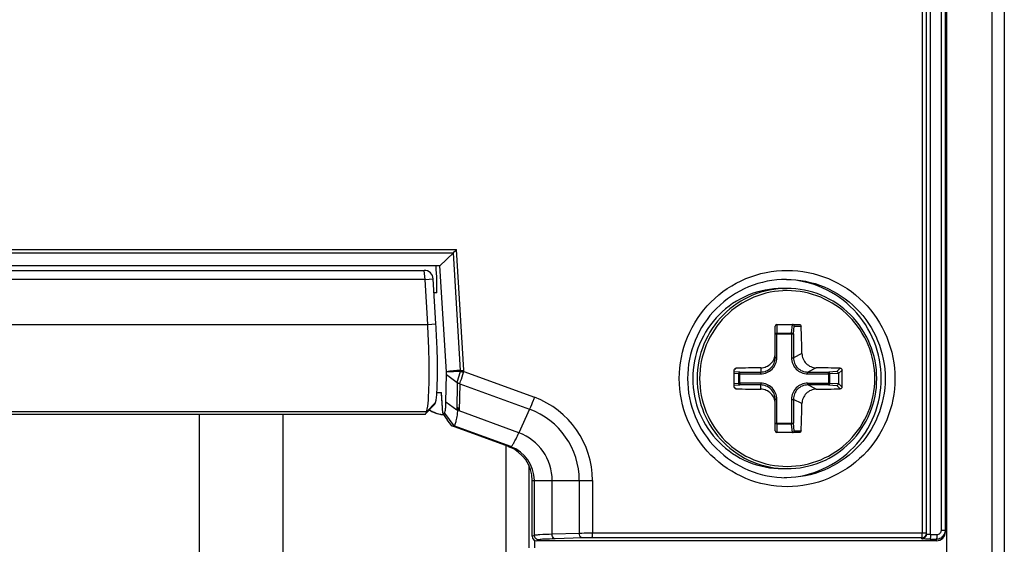
# Paper-space layout '13000475_1' of a CAD drawing. Units: millimetres. Extents: x 0 to 297, y 0 to 210.
# Drawn here: x 46 to 51, y 96 to 98 of the extents above; entities that cross this region are included whole.
import ezdxf

# ---------------------------------------------------------------- set-up
doc = ezdxf.new("R2010")
doc.units = ezdxf.units.MM
doc.header["$LTSCALE"] = 16.335
doc.layers.get('0').update_dxf_attribs({"linetype": 'CONTINUOUS'})

psp = doc.layouts.new('13000475_1')

# ---------------------------------------------------------------- linework, layer by layer
at = {"color": 7, "linetype": 'CONTINUOUS'}
for p, q in [((50.580775, 95.485937), (50.580775, 106.654706)), ((50.780014, 106.65529), (50.780014, 92.198368)), ((50.835794, 106.65529), (50.835794, 92.198368)), ((50.490115, 95.586527), (50.490115, 100.168587)), ((50.574796, 95.59746), (50.574796, 100.157654)), ((48.391945, 96.835699), (48.332391, 96.777557)), ((48.332391, 96.777557), (39.447066, 96.777557)), ((39.517379, 96.757557), (48.262775, 96.757557)), ((48.361026, 96.307588), (48.332391, 96.777557)), ((48.266261, 96.717557), (39.538296, 96.717557)), ((48.278447, 96.517557), (48.266261, 96.717557)), ((48.314734, 96.519999), (48.302548, 96.719999)), ((48.31896, 96.657557), (48.306353, 96.657557)), ((49.852254, 96.677557), (49.871539, 96.677557)), ((49.819379, 96.369952), (49.819379, 96.509557)), ((49.827379, 96.517557), (49.926409, 96.517557)), ((48.359054, 96.174519), (48.361367, 96.295289)), ((48.361367, 96.295289), (48.408967, 96.260048)), ((50.100405, 96.299626), (50.100405, 96.255488)), ((48.339279, 96.211242), (48.339113, 96.215208)), ((48.344631, 96.123402), (48.339278, 96.211249)), ((48.359054, 96.174519), (48.406679, 96.13926)), ((49.819379, 96.045557), (49.819379, 96.185162)), ((48.268874, 96.120574), (48.308426, 96.162934)), ((48.271341, 96.124395), (48.273255, 96.12928)), ((39.468938, 96.118774), (48.265075, 96.118774)), ((48.3447, 96.123513), (48.344666, 96.123356)), ((48.3447, 96.123513), (48.352302, 96.123513)), ((48.345507, 96.11763), (48.348729, 96.117559)), ((48.384789, 96.067279), (48.364699, 96.094285)), ((48.384789, 96.067279), (48.394133, 96.067279)), ((48.636922, 95.97516), (48.384789, 96.067279)), ((49.926409, 96.037557), (49.827379, 96.037557)), ((49.852254, 95.877557), (49.871539, 95.877557)), ((48.741798, 95.577569), (48.741798, 95.824809)), ((50.534918, 95.557557), (48.761722, 95.557557))]:
    psp.add_line(p, q, dxfattribs=at)
at = {"color": 9, "linetype": 'CONTINUOUS'}
for p, q in [((50.471858, 100.164275), (50.471858, 95.590839)), ((50.508372, 95.585252), (50.508372, 100.169862)), ((50.556539, 95.605203), (50.556539, 100.149911)), ((39.384904, 96.849841), (48.405708, 96.849841)), ((39.397647, 96.835699), (48.391945, 96.835699)), ((48.423771, 96.313354), (48.391945, 96.835699)), ((48.438344, 96.314217), (48.405708, 96.849841)), ((48.266261, 96.717557), (48.262775, 96.757557)), ((48.266261, 96.717557), (48.302548, 96.719999)), ((39.52611, 96.517557), (48.278447, 96.517557)), ((48.278447, 96.517557), (48.314734, 96.519999)), ((49.826682, 96.475341), (49.826781, 96.479457)), ((49.826781, 96.517535), (49.826781, 96.479457)), ((49.826781, 96.479457), (49.891871, 96.479457)), ((49.891772, 96.475341), (49.891871, 96.479457)), ((49.891871, 96.479457), (49.895853, 96.517535)), ((49.900347, 96.475341), (49.903926, 96.509557)), ((49.903926, 96.509557), (49.934658, 96.509557)), ((49.819379, 96.475341), (49.900347, 96.475341)), ((49.826682, 96.369952), (49.826682, 96.475341)), ((49.891772, 96.475341), (49.891772, 96.369952)), ((49.900347, 96.475341), (49.900347, 96.369952)), ((49.826682, 96.369952), (49.819379, 96.369952)), ((49.891772, 96.369952), (49.900347, 96.369952)), ((49.938172, 96.388937), (49.900347, 96.369952)), ((48.422979, 96.309132), (48.435823, 96.305385)), ((48.423502, 96.310547), (48.436692, 96.308799)), ((48.438135, 96.308625), (48.751218, 96.194237)), ((49.637837, 96.315321), (49.645955, 96.32347)), ((49.662832, 96.306196), (49.637874, 96.307584)), ((49.662832, 96.306196), (49.755865, 96.306196)), ((49.755865, 96.325117), (49.755865, 96.306196)), ((50.001559, 96.325117), (49.963861, 96.306196)), ((49.963861, 96.306196), (50.056895, 96.306196)), ((50.09277, 96.307992), (50.056895, 96.306196)), ((50.09277, 96.307992), (50.108189, 96.32347)), ((50.100405, 96.299626), (50.116026, 96.315306)), ((48.408967, 96.260048), (48.408974, 96.258516)), ((49.658194, 96.298226), (49.637893, 96.299355)), ((49.658194, 96.298226), (49.755229, 96.298226)), ((49.658194, 96.256888), (49.658194, 96.298226)), ((49.662195, 96.256888), (49.662195, 96.298226)), ((49.963225, 96.298226), (50.060458, 96.298226)), ((50.056258, 96.298226), (50.056258, 96.256888)), ((50.100382, 96.300225), (50.060458, 96.298226)), ((50.060458, 96.298226), (50.060458, 96.256888)), ((48.408974, 96.258516), (48.406679, 96.13926)), ((48.420047, 96.254289), (48.417735, 96.133519)), ((48.420047, 96.254289), (48.729902, 96.14108)), ((49.637837, 96.239792), (49.645955, 96.231643)), ((49.637874, 96.24753), (49.662832, 96.248918)), ((49.637893, 96.255759), (49.658194, 96.256888)), ((49.755229, 96.256888), (49.658194, 96.256888)), ((49.755865, 96.248918), (49.662832, 96.248918)), ((49.755865, 96.229997), (49.755865, 96.248918)), ((49.963225, 96.256888), (50.060458, 96.256888)), ((50.056895, 96.248918), (49.963861, 96.248918)), ((50.001559, 96.229997), (49.963861, 96.248918)), ((50.056895, 96.248918), (50.09277, 96.247122)), ((50.060458, 96.256888), (50.100382, 96.254889)), ((50.09277, 96.247122), (50.108189, 96.231643)), ((50.100405, 96.255488), (50.116026, 96.239808)), ((48.318582, 96.215208), (48.339113, 96.215208)), ((48.3447, 96.123513), (48.339113, 96.215208)), ((49.826682, 96.185162), (49.819379, 96.185162)), ((49.826682, 96.079773), (49.826682, 96.185162)), ((49.891772, 96.185162), (49.900347, 96.185162)), ((49.891772, 96.185162), (49.891772, 96.079773)), ((49.938172, 96.166177), (49.900347, 96.185162)), ((49.900347, 96.185162), (49.900347, 96.079773)), ((48.273255, 96.12928), (39.478334, 96.12928)), ((48.273285, 96.129253), (48.312217, 96.170525)), ((48.682425, 96.036811), (48.417735, 96.133519)), ((48.729902, 96.14108), (48.682425, 96.036811)), ((47.264241, 96.118774), (47.264241, 95.386393)), ((47.635324, 96.118774), (47.635324, 95.386393)), ((48.352302, 96.123513), (48.394133, 96.067279)), ((48.646266, 95.97516), (48.394133, 96.067279)), ((49.819379, 96.079773), (49.900347, 96.079773)), ((49.826682, 96.079773), (49.826781, 96.075657)), ((49.891871, 96.075657), (49.826781, 96.075657)), ((49.826781, 96.075657), (49.826781, 96.037579)), ((49.891772, 96.079773), (49.891871, 96.075657)), ((49.895853, 96.037579), (49.891871, 96.075657)), ((49.903926, 96.045557), (49.900347, 96.079773)), ((49.903926, 96.045557), (49.934658, 96.045557)), ((48.626184, 93.419223), (48.626182, 95.979084)), ((48.636922, 95.97516), (48.646266, 95.97516)), ((48.726095, 95.893547), (48.726095, 95.525932)), ((48.741798, 95.824809), (49.00891, 95.824809)), ((48.751142, 95.581313), (48.751142, 95.824809)), ((48.830306, 95.58635), (48.830306, 95.824809)), ((48.950515, 95.824809), (48.950515, 95.590225)), ((49.00891, 95.824809), (49.00891, 95.590839)), ((50.556539, 95.605203), (50.574796, 95.605203)), ((48.751142, 95.581313), (48.741798, 95.577569)), ((48.751372, 95.560515), (48.751372, 95.525933)), ((48.771127, 95.561325), (48.761722, 95.557557)), ((48.950515, 95.590225), (48.830306, 95.58635)), ((48.963431, 95.570237), (48.843222, 95.566363)), ((50.470176, 95.570851), (49.007228, 95.570851)), ((50.490115, 95.590839), (49.00891, 95.590839)), ((50.470176, 95.566539), (50.470176, 95.570851)), ((50.50669, 95.565264), (50.534918, 95.565264)), ((50.508372, 95.585252), (50.5366, 95.585252)), ((50.534918, 95.557557), (50.534918, 95.565264))]:
    psp.add_line(p, q, dxfattribs=at)
for points in [[(48.422979, 96.309132), (48.423088, 96.309361), (48.423189, 96.309592), (48.42328, 96.309827), (48.423363, 96.310064), (48.423437, 96.310304), (48.423502, 96.310547)], [(48.423502, 96.310547), (48.423574, 96.310861), (48.423635, 96.311174), (48.423686, 96.311486), (48.423726, 96.311799), (48.423756, 96.31211), (48.423775, 96.312422), (48.423784, 96.312733), (48.423783, 96.313044), (48.423771, 96.313354)], [(48.437224, 96.304939), (48.437347, 96.305349), (48.437464, 96.30576), (48.437576, 96.30617), (48.437683, 96.30658), (48.437784, 96.30699), (48.43788, 96.307399), (48.43797, 96.307808), (48.438055, 96.308217), (48.438135, 96.308625)]]:
    psp.add_lwpolyline(points, dxfattribs=at)
at = {"color": 7, "linetype": 'CONTINUOUS'}
for points in [[(48.285795, 96.138696), (48.28656, 96.138076), (48.296477, 96.131664)], [(48.296477, 96.131664), (48.307337, 96.126244), (48.319154, 96.121963), (48.331916, 96.119012), (48.345507, 96.11763)]]:
    psp.add_lwpolyline(points, dxfattribs=at)
for centre, radius, start, end in [((49.851537, 96.281923), 0.435634, 87.706512, 88.949674), ((49.827379, 96.509557), 0.008, 90, 180), ((44.223046, 96.282813), 5.716112, 1.063798, 2.273375), ((38.035321, 96.277557), 11.602592, 359.8135866, 0.1864134), ((49.877984, 84.500829), 11.824918, 90.5917212, 91.1243352), ((49.886955, 85.446748), 10.878972, 88.834758, 89.3964134), ((38.513495, 96.277557), 11.602592, 359.8135866, 0.1864134), ((49.877984, 108.054284), 11.824918, 268.8756648, 269.4082788), ((49.889291, 106.957101), 10.727691, 270.5996264, 271.1692022), ((48.848847, 96.270527), 0.452359, 195.53306, 197.630309), ((44.16806, 96.273902), 5.771118, 357.7323893, 358.930437), ((49.827379, 96.045557), 0.008, 180, 270), ((48.581826, 95.824975), 0.159971, 359.940435, 69.854429), ((49.851537, 96.273191), 0.435634, 271.050308, 272.293488), ((50.470078, 95.5864), 0.019861, 270.281659, 280.330404)]:
    psp.add_arc(centre, radius, start, end, dxfattribs=at)
at = {"color": 9, "linetype": 'CONTINUOUS'}
for centre, radius, start, end in [((48.339229, 97.83758), 1.526569, 273.174695, 273.669398), ((48.409617, 96.312489), 0.028778, 352.285328, 3.44391), ((48.615813, 95.825197), 0.393097, 359.943511, 69.851354), ((48.349853, 96.221513), 0.104067, 232.317896, 241.048124), ((48.61398, 95.825141), 0.336535, 359.94357, 69.851295), ((48.349489, 96.220355), 0.102798, 262.708735, 269.575996), ((48.60472, 95.825031), 0.225586, 359.943574, 69.851291), ((48.591171, 95.824975), 0.159971, 359.940435, 69.854429), ((50.536606, 95.605185), 0.019933, 269.983628, 0.051286), ((50.470127, 95.590839), 0.019988, 270.139178, 0.00045)]:
    psp.add_arc(centre, radius, start, end, dxfattribs=at)
at = {"color": 7, "linetype": 'CONTINUOUS'}
for centre, major_axis, ratio, start_param, end_param in [((48.304327, 96.757525), (-0.008595, 0.139998), 0.08683093, 3.91178286, 4.85063743), ((50.092017, 96.299206), (0.007659, 0.003659), 0.93503386, -0.42009378, -0.3452886), ((50.092017, 96.255908), (0.007659, -0.003659), 0.93503386, 0.3452886, 0.42009378), ((48.366442, 96.094285), (-0.021783, 0.029215), 0.03836251, 6.34165026, 7.82538636), ((48.761722, 95.577569), (0, 0.020012), 0.99558784, 1.57079633, 3.14159265), ((50.534796, 95.597581), (0.025402, -0.030995), 0.99690267, -0.68501874, 0.88273589)]:
    psp.add_ellipse(centre, major_axis=major_axis, ratio=ratio, start_param=start_param, end_param=end_param, dxfattribs=at)
for points in [[(48.391945, 96.835699), (48.396651, 96.840294), (48.40121, 96.845041), (48.405708, 96.849841)], [(48.361367, 96.295289), (48.361447, 96.299389), (48.361276, 96.303494), (48.361026, 96.307588)], [(49.637852, 96.315306), (49.637845, 96.31737), (49.638769, 96.319562), (49.640225, 96.321024)], [(49.640225, 96.321024), (49.641691, 96.322495), (49.643879, 96.32343), (49.645955, 96.32347)], [(48.408824, 96.260154), (48.41177, 96.257697), (48.415744, 96.255384), (48.419538, 96.255951)], [(49.640225, 96.23409), (49.638769, 96.235552), (49.637845, 96.237744), (49.637852, 96.239808)], [(49.645955, 96.231643), (49.643879, 96.231684), (49.641691, 96.232619), (49.640225, 96.23409)], [(48.308426, 96.162934), (48.310373, 96.165019), (48.311365, 96.16789), (48.312184, 96.170622)], [(49.901112, 96.039946), (49.90264, 96.041376), (49.903722, 96.043475), (49.903926, 96.045557)], [(49.895853, 96.037579), (49.89777, 96.037724), (49.899709, 96.038632), (49.901112, 96.039946)], [(50.570224, 95.586639), (50.573185, 95.592282), (50.574796, 95.59883), (50.574796, 95.605203)], [(50.487446, 95.57655), (50.484649, 95.571673), (50.479172, 95.567864), (50.47364, 95.566861)], [(50.490115, 95.586527), (50.490115, 95.583084), (50.489158, 95.579537), (50.487446, 95.57655)], [(50.534918, 95.565264), (50.541957, 95.565275), (50.549226, 95.567278), (50.555277, 95.570874)], [(50.555277, 95.570874), (50.561502, 95.574573), (50.566859, 95.580227), (50.570224, 95.586639)]]:
    psp.add_open_spline(points, degree=3, dxfattribs=at)
for points, knots in [([(48.302548, 96.719999), (48.301951, 96.729801), (48.292933, 96.749668), (48.27257, 96.757557), (48.262775, 96.757557)], [0, 0, 0, 0, 0.50065389, 1, 1, 1, 1]), ([(49.868988, 96.717557), (49.811998, 96.717557), (49.696696, 96.694634), (49.551057, 96.596657), (49.45359, 96.450416), (49.430815, 96.334785), (49.430815, 96.277557)], [0, 0, 0, 0, 0.24948366, 0.49926069, 0.74947081, 1, 1, 1, 1]), ([(50.289883, 96.277557), (50.289883, 96.33335), (50.268251, 96.446028), (50.175451, 96.589847), (50.035974, 96.688752), (49.924521, 96.714983), (49.86897, 96.717208)], [0, 0, 0, 0, 0.25044944, 0.50061326, 0.75043925, 1, 1, 1, 1]), ([(49.852254, 96.677557), (49.800415, 96.677557), (49.695545, 96.6567), (49.563084, 96.567674), (49.474456, 96.434531), (49.443386, 96.277557), (49.474456, 96.120583), (49.563084, 95.98744), (49.695545, 95.898414), (49.800415, 95.877557), (49.852254, 95.877557)], [0, 0, 0, 0, 0.12478769, 0.24970073, 0.37478845, 0.50000001, 0.62521156, 0.75029928, 0.87521231, 1, 1, 1, 1]), ([(49.871539, 95.877557), (49.923384, 95.877557), (50.028263, 95.898414), (50.160734, 95.987443), (50.249367, 96.120585), (50.280439, 96.277557), (50.249367, 96.434528), (50.160734, 96.567671), (50.028263, 96.6567), (49.923384, 96.677557), (49.871539, 96.677557)], [0, 0, 0, 0, 0.12479613, 0.24971264, 0.37479687, 0.50000002, 0.62520316, 0.75028738, 0.87520388, 1, 1, 1, 1]), ([(48.273255, 96.12928), (48.27835, 96.146247), (48.282185, 96.194095), (48.285602, 96.279948), (48.28408, 96.392058), (48.280869, 96.474151), (48.278447, 96.517557)], [0, 0, 0, 0, 0.1366183, 0.36623841, 0.66474546, 1, 1, 1, 1]), ([(48.31219, 96.170549), (48.316661, 96.185847), (48.319911, 96.228903), (48.322455, 96.306186), (48.320528, 96.407072), (48.317117, 96.480941), (48.314734, 96.519999)], [0, 0, 0, 0, 0.13656717, 0.36614648, 0.66468516, 1, 1, 1, 1]), ([(49.903926, 96.509557), (49.903737, 96.51148), (49.9019, 96.515412), (49.89793, 96.517378), (49.895853, 96.517535)], [0, 0, 0, 0, 0.48123955, 1, 1, 1, 1]), ([(49.926409, 96.517557), (49.928479, 96.517557), (49.932739, 96.5158), (49.934577, 96.511608), (49.934658, 96.509557)], [0, 0, 0, 0, 0.50222142, 1, 1, 1, 1]), ([(49.755865, 96.325117), (49.764149, 96.325202), (49.780856, 96.328652), (49.801945, 96.342883), (49.816069, 96.364003), (49.819379, 96.380691), (49.819379, 96.388937)], [0, 0, 0, 0, 0.25048408, 0.50083019, 0.75070082, 1, 1, 1, 1]), ([(49.755865, 96.306196), (49.764134, 96.306188), (49.780865, 96.309478), (49.802007, 96.323672), (49.816108, 96.344899), (49.819379, 96.361659), (49.819379, 96.369952)], [0, 0, 0, 0, 0.24963978, 0.49947914, 0.74961432, 1, 1, 1, 1]), ([(49.938172, 96.388937), (49.938327, 96.380669), (49.941885, 96.364015), (49.956036, 96.342961), (49.976891, 96.328706), (49.993409, 96.325203), (50.001559, 96.325117)], [0, 0, 0, 0, 0.25107274, 0.5025561, 0.75254162, 1, 1, 1, 1]), ([(50.100382, 96.300225), (50.100221, 96.302265), (50.098447, 96.306143), (50.094587, 96.307897), (50.09277, 96.307992)], [0, 0, 0, 0, 0.52928898, 1, 1, 1, 1]), ([(50.108189, 96.32347), (50.110191, 96.323429), (50.114359, 96.321599), (50.116019, 96.317373), (50.116026, 96.315306)], [0, 0, 0, 0, 0.49204709, 1, 1, 1, 1]), ([(49.430815, 96.277557), (49.430815, 96.220328), (49.45359, 96.104698), (49.551057, 95.958457), (49.696696, 95.86048), (49.811998, 95.837557), (49.868988, 95.837557)], [0, 0, 0, 0, 0.25052918, 0.50073931, 0.75051635, 1, 1, 1, 1]), ([(49.86897, 95.837906), (49.924521, 95.84013), (50.035974, 95.866361), (50.175451, 95.965266), (50.268251, 96.109086), (50.289883, 96.221764), (50.289883, 96.277557)], [0, 0, 0, 0, 0.24956075, 0.49938674, 0.74955056, 1, 1, 1, 1]), ([(49.819379, 96.185162), (49.819378, 96.193467), (49.8161, 96.210245), (49.801977, 96.231472), (49.780836, 96.245644), (49.764122, 96.248926), (49.755865, 96.248918)], [0, 0, 0, 0, 0.25073971, 0.50103519, 0.75071297, 1, 1, 1, 1]), ([(49.819379, 96.166177), (49.819379, 96.174422), (49.816069, 96.191111), (49.801945, 96.212231), (49.780856, 96.226462), (49.764149, 96.229912), (49.755865, 96.229997)], [0, 0, 0, 0, 0.24930012, 0.49916913, 0.74951548, 1, 1, 1, 1]), ([(50.001559, 96.229997), (49.993409, 96.229911), (49.976891, 96.226407), (49.956036, 96.212153), (49.941885, 96.191099), (49.938327, 96.174445), (49.938172, 96.166177)], [0, 0, 0, 0, 0.24745795, 0.49744322, 0.74892821, 1, 1, 1, 1]), ([(50.09277, 96.247122), (50.094587, 96.247216), (50.098447, 96.24897), (50.100221, 96.252849), (50.100382, 96.254889)], [0, 0, 0, 0, 0.47071102, 1, 1, 1, 1]), ([(50.116026, 96.239808), (50.116019, 96.237741), (50.114359, 96.233514), (50.110191, 96.231684), (50.108189, 96.231643)], [0, 0, 0, 0, 0.50796768, 1, 1, 1, 1]), ([(48.352302, 96.123513), (48.353667, 96.12344), (48.355839, 96.129463), (48.357098, 96.138082), (48.358576, 96.154786), (48.358919, 96.167217), (48.359054, 96.174519)], [0, 0, 0, 0, 0.07865853, 0.27094697, 0.57975283, 1, 1, 1, 1]), ([(48.41301, 96.149387), (48.411527, 96.137961), (48.408839, 96.118118), (48.404306, 96.091422), (48.40033, 96.077062), (48.39651, 96.067331), (48.394133, 96.067279)], [0, 0, 0, 0, 0.40592369, 0.71700579, 0.91623429, 1, 1, 1, 1]), ([(48.41301, 96.149387), (48.412153, 96.147389), (48.410561, 96.144353), (48.408557, 96.138831), (48.406675, 96.139077)], [0, 0, 0, 0, 0.53385147, 1, 1, 1, 1]), ([(48.265076, 96.118767), (48.265742, 96.11877), (48.267193, 96.11909), (48.268351, 96.120006), (48.26888, 96.120561)], [0, 0, 0, 0, 0.46511058, 1, 1, 1, 1]), ([(48.26888, 96.120561), (48.269344, 96.121049), (48.27026, 96.122279), (48.270976, 96.123628), (48.271341, 96.124395)], [0, 0, 0, 0, 0.44229883, 1, 1, 1, 1]), ([(49.934658, 96.045557), (49.934577, 96.043506), (49.932738, 96.039313), (49.928479, 96.037557), (49.926409, 96.037557)], [0, 0, 0, 0, 0.49785483, 1, 1, 1, 1])]:
    psp.add_open_spline(points, degree=3, knots=knots, dxfattribs=at)
at = {"color": 9, "linetype": 'CONTINUOUS'}
for points, knots in [([(49.394301, 96.277557), (49.394301, 96.339978), (49.419166, 96.466112), (49.525452, 96.625649), (49.684622, 96.732546), (49.872474, 96.770049), (50.060327, 96.732546), (50.219497, 96.625649), (50.325782, 96.466112), (50.350648, 96.339978), (50.350648, 96.277557)], [0, 0, 0, 0, 0.12522363, 0.25031017, 0.37521992, 0.50000002, 0.62478012, 0.74968987, 0.87477641, 1, 1, 1, 1]), ([(49.868988, 96.717553), (49.926005, 96.717553), (50.041354, 96.69463), (50.187045, 96.596643), (50.284533, 96.450401), (50.307314, 96.334778), (50.307314, 96.277557)], [0, 0, 0, 0, 0.24955855, 0.49937624, 0.74954741, 1, 1, 1, 1]), ([(49.871539, 96.677557), (49.81973, 96.677557), (49.714891, 96.656716), (49.582433, 96.567721), (49.49378, 96.434567), (49.462698, 96.277555), (49.493781, 96.120544), (49.582435, 95.987391), (49.714893, 95.898397), (49.81973, 95.877557), (49.871539, 95.877557)], [0, 0, 0, 0, 0.12472251, 0.24963535, 0.37475381, 0.50000114, 0.62524849, 0.75036762, 0.87527732, 1, 1, 1, 1]), ([(49.872832, 96.667557), (49.822318, 96.667557), (49.7201, 96.647237), (49.590954, 96.560467), (49.504516, 96.430642), (49.474212, 96.277555), (49.504518, 96.124469), (49.590955, 95.994645), (49.720102, 95.907877), (49.822317, 95.887557), (49.872832, 95.887557)], [0, 0, 0, 0, 0.12472251, 0.24963536, 0.37475382, 0.50000115, 0.62524849, 0.75036762, 0.87527733, 1, 1, 1, 1]), ([(49.872832, 95.887557), (49.923347, 95.887557), (50.025564, 95.907877), (50.154711, 95.994646), (50.241148, 96.124472), (50.271452, 96.277558), (50.241147, 96.430644), (50.154709, 96.560469), (50.025563, 96.647237), (49.923347, 96.667557), (49.872832, 96.667557)], [0, 0, 0, 0, 0.12472251, 0.24963536, 0.37475382, 0.50000115, 0.62524849, 0.75036762, 0.87527732, 1, 1, 1, 1]), ([(49.819379, 96.475341), (49.819379, 96.475876), (49.820711, 96.478792), (49.82434, 96.479363), (49.826781, 96.479457)], [0, 0, 0, 0, 0.17976213, 1, 1, 1, 1]), ([(49.891871, 96.479457), (49.893775, 96.479383), (49.896936, 96.478779), (49.899974, 96.476637), (49.900347, 96.475341)], [0, 0, 0, 0, 0.58555804, 1, 1, 1, 1]), ([(49.755229, 96.298226), (49.764535, 96.298227), (49.783356, 96.301943), (49.807133, 96.317914), (49.822998, 96.34178), (49.826681, 96.360627), (49.826682, 96.369952)], [0, 0, 0, 0, 0.24978196, 0.49963298, 0.74968946, 1, 1, 1, 1]), ([(49.891772, 96.369952), (49.891772, 96.360613), (49.895464, 96.341747), (49.911354, 96.31788), (49.93513, 96.301934), (49.953932, 96.298226), (49.963225, 96.298226)], [0, 0, 0, 0, 0.25066382, 0.50088018, 0.75057031, 1, 1, 1, 1]), ([(49.900347, 96.369952), (49.900332, 96.36165), (49.903585, 96.344869), (49.917702, 96.323634), (49.938862, 96.309464), (49.955592, 96.306188), (49.963861, 96.306196)], [0, 0, 0, 0, 0.25058622, 0.50072776, 0.75043208, 1, 1, 1, 1]), ([(48.408824, 96.260154), (48.409974, 96.263669), (48.41518, 96.279849), (48.419666, 96.296253), (48.422979, 96.309132)], [0, 0, 0, 0, 0.21759132, 1, 1, 1, 1]), ([(48.419913, 96.254338), (48.421322, 96.257947), (48.427662, 96.274613), (48.433142, 96.291594), (48.437224, 96.304939)], [0, 0, 0, 0, 0.21730133, 1, 1, 1, 1]), ([(49.658194, 96.298226), (49.65823, 96.299209), (49.658609, 96.30223), (49.660658, 96.30592), (49.662832, 96.306196)], [0, 0, 0, 0, 0.30990942, 1, 1, 1, 1]), ([(49.662195, 96.298226), (49.662195, 96.300029), (49.662189, 96.302489), (49.662562, 96.30504), (49.662636, 96.305999), (49.662832, 96.306196)], [0, 0, 0, 0, 0.67411216, 0.89626549, 1, 1, 1, 1]), ([(49.755229, 96.298226), (49.755229, 96.300029), (49.755221, 96.302489), (49.755596, 96.305039), (49.755669, 96.305999), (49.755865, 96.306196)], [0, 0, 0, 0, 0.67418218, 0.89616703, 1, 1, 1, 1]), ([(49.963225, 96.298226), (49.963225, 96.300029), (49.963217, 96.302489), (49.963593, 96.305039), (49.963665, 96.305999), (49.963861, 96.306196)], [0, 0, 0, 0, 0.67418154, 0.89616676, 1, 1, 1, 1]), ([(50.056258, 96.298226), (50.056258, 96.300029), (50.056252, 96.302489), (50.056625, 96.30504), (50.056699, 96.305999), (50.056895, 96.306196)], [0, 0, 0, 0, 0.67412722, 0.89627239, 1, 1, 1, 1]), ([(50.056895, 96.306196), (50.058043, 96.306001), (50.059964, 96.302931), (50.060383, 96.300077), (50.060458, 96.298226)], [0, 0, 0, 0, 0.38614105, 1, 1, 1, 1]), ([(50.350648, 96.277557), (50.350648, 96.215135), (50.325782, 96.089002), (50.219497, 95.929464), (50.060327, 95.822568), (49.872474, 95.785064), (49.684622, 95.822568), (49.525452, 95.929464), (49.419166, 96.089002), (49.394301, 96.215135), (49.394301, 96.277557)], [0, 0, 0, 0, 0.12522363, 0.25031017, 0.37521992, 0.50000002, 0.62478012, 0.74968987, 0.87477641, 1, 1, 1, 1]), ([(50.307314, 96.277557), (50.307314, 96.220336), (50.284533, 96.104712), (50.187045, 95.95847), (50.041354, 95.860483), (49.926005, 95.837561), (49.868988, 95.837561)], [0, 0, 0, 0, 0.25045259, 0.50062376, 0.75044145, 1, 1, 1, 1]), ([(49.662832, 96.248918), (49.66221, 96.248997), (49.659198, 96.250556), (49.658288, 96.254299), (49.658194, 96.256888)], [0, 0, 0, 0, 0.19479941, 1, 1, 1, 1]), ([(49.662195, 96.256888), (49.662195, 96.255085), (49.662189, 96.252625), (49.662562, 96.250074), (49.662636, 96.249114), (49.662832, 96.248918)], [0, 0, 0, 0, 0.67412722, 0.89627239, 1, 1, 1, 1]), ([(49.755229, 96.256888), (49.755229, 96.255085), (49.755221, 96.252625), (49.755596, 96.250075), (49.755669, 96.249115), (49.755865, 96.248918)], [0, 0, 0, 0, 0.67418154, 0.89616676, 1, 1, 1, 1]), ([(49.826682, 96.185162), (49.826681, 96.1945), (49.822989, 96.213367), (49.807099, 96.237234), (49.783323, 96.25318), (49.764521, 96.256887), (49.755229, 96.256888)], [0, 0, 0, 0, 0.25066382, 0.50088018, 0.7505703, 1, 1, 1, 1]), ([(49.963225, 96.256888), (49.953919, 96.256887), (49.935097, 96.253171), (49.91132, 96.237199), (49.895455, 96.213334), (49.891772, 96.194487), (49.891772, 96.185162)], [0, 0, 0, 0, 0.24978197, 0.49963298, 0.74968946, 1, 1, 1, 1]), ([(49.963861, 96.248918), (49.955581, 96.248925), (49.938833, 96.245641), (49.917672, 96.231449), (49.903577, 96.210215), (49.900332, 96.193453), (49.900347, 96.185162)], [0, 0, 0, 0, 0.2499209, 0.49978638, 0.74976752, 1, 1, 1, 1]), ([(49.963225, 96.256888), (49.963225, 96.255085), (49.963217, 96.252625), (49.963593, 96.250075), (49.963665, 96.249115), (49.963861, 96.248918)], [0, 0, 0, 0, 0.67418219, 0.89616704, 1, 1, 1, 1]), ([(50.056258, 96.256888), (50.056258, 96.255085), (50.056252, 96.252625), (50.056625, 96.250074), (50.056699, 96.249115), (50.056895, 96.248918)], [0, 0, 0, 0, 0.67411216, 0.89626549, 1, 1, 1, 1]), ([(50.060458, 96.256888), (50.060383, 96.255037), (50.059964, 96.252183), (50.058043, 96.249113), (50.056895, 96.248918)], [0, 0, 0, 0, 0.61386151, 1, 1, 1, 1]), ([(48.751218, 96.194237), (48.749441, 96.189336), (48.742779, 96.171444), (48.735653, 96.153711), (48.729902, 96.14108)], [0, 0, 0, 0, 0.27308345, 1, 1, 1, 1]), ([(49.826781, 96.075657), (49.825815, 96.075694), (49.823102, 96.075981), (49.819379, 96.077819), (49.819379, 96.079773)], [0, 0, 0, 0, 0.33109284, 1, 1, 1, 1]), ([(49.900347, 96.079773), (49.899974, 96.078477), (49.896936, 96.076334), (49.893775, 96.075731), (49.891871, 96.075657)], [0, 0, 0, 0, 0.41444454, 1, 1, 1, 1]), ([(48.646266, 95.97516), (48.648482, 95.97516), (48.653557, 95.981746), (48.660944, 95.992916), (48.671208, 96.012785), (48.678422, 96.028021), (48.682425, 96.036811)], [0, 0, 0, 0, 0.09219949, 0.29193122, 0.59817931, 1, 1, 1, 1]), ([(48.830306, 95.58635), (48.812061, 95.585815), (48.788247, 95.58524), (48.762024, 95.582919), (48.753715, 95.582252), (48.751142, 95.581313)], [0, 0, 0, 0, 0.68976439, 0.89652402, 1, 1, 1, 1]), ([(48.771127, 95.561325), (48.766036, 95.561325), (48.755425, 95.565605), (48.751158, 95.57621), (48.751142, 95.581313)], [0, 0, 0, 0, 0.49943397, 1, 1, 1, 1]), ([(48.843222, 95.566363), (48.826605, 95.565827), (48.802967, 95.56359), (48.77807, 95.564107), (48.771127, 95.561325)], [0, 0, 0, 0, 0.68972716, 1, 1, 1, 1]), ([(48.843222, 95.566363), (48.841515, 95.566428), (48.833258, 95.569658), (48.830432, 95.579678), (48.830306, 95.58635)], [0, 0, 0, 0, 0.20377783, 1, 1, 1, 1]), ([(49.00891, 95.590839), (49.003684, 95.590839), (48.984217, 95.590786), (48.96475, 95.590569), (48.950515, 95.590225)], [0, 0, 0, 0, 0.26848749, 1, 1, 1, 1]), ([(48.963431, 95.570237), (48.961724, 95.570303), (48.953467, 95.573533), (48.950641, 95.583552), (48.950515, 95.590225)], [0, 0, 0, 0, 0.20377783, 1, 1, 1, 1]), ([(49.007228, 95.570851), (49.003308, 95.570851), (48.988707, 95.570798), (48.974106, 95.570582), (48.963431, 95.570237)], [0, 0, 0, 0, 0.26848631, 1, 1, 1, 1]), ([(49.007228, 95.570851), (49.007796, 95.571079), (49.007893, 95.573733), (49.009015, 95.579685), (49.00891, 95.586204), (49.00891, 95.590839)], [0, 0, 0, 0, 0.09120342, 0.30993911, 1, 1, 1, 1]), ([(50.470176, 95.570851), (50.470744, 95.571079), (50.470842, 95.573732), (50.471962, 95.579684), (50.471858, 95.586204), (50.471858, 95.590839)], [0, 0, 0, 0, 0.09110876, 0.30982903, 1, 1, 1, 1]), ([(50.50669, 95.565264), (50.501952, 95.565264), (50.493559, 95.565501), (50.48133, 95.565095), (50.475756, 95.566664), (50.470176, 95.565617), (50.470176, 95.566539)], [0, 0, 0, 0, 0.38862085, 0.71128836, 0.92438153, 1, 1, 1, 1]), ([(50.508372, 95.585252), (50.504042, 95.585252), (50.497697, 95.585052), (50.492822, 95.586071), (50.490115, 95.586037), (50.490115, 95.586527)], [0, 0, 0, 0, 0.70712819, 0.91996908, 1, 1, 1, 1]), ([(50.508372, 95.585252), (50.508372, 95.580617), (50.508476, 95.574098), (50.507355, 95.568146), (50.507258, 95.565492), (50.50669, 95.565264)], [0, 0, 0, 0, 0.69006015, 0.90879625, 1, 1, 1, 1]), ([(50.5366, 95.585252), (50.5366, 95.580617), (50.536704, 95.574098), (50.535583, 95.568146), (50.535486, 95.565492), (50.534918, 95.565264)], [0, 0, 0, 0, 0.69006022, 0.90879628, 1, 1, 1, 1])]:
    psp.add_open_spline(points, degree=3, knots=knots, dxfattribs=at)
for points in [[(48.423771, 96.313354), (48.402814, 96.311972), (48.381665, 96.3115), (48.361024, 96.307617)], [(48.422979, 96.309132), (48.402343, 96.308177), (48.381667, 96.306781), (48.361025, 96.307594)], [(48.420047, 96.254289), (48.416591, 96.254751), (48.411662, 96.255425), (48.410582, 96.258741)], [(48.336443, 96.118388), (48.323586, 96.12003), (48.31082, 96.124179), (48.299477, 96.130451)]]:
    psp.add_open_spline(points, degree=3, dxfattribs=at)

doc.saveas('drawing.dxf')
